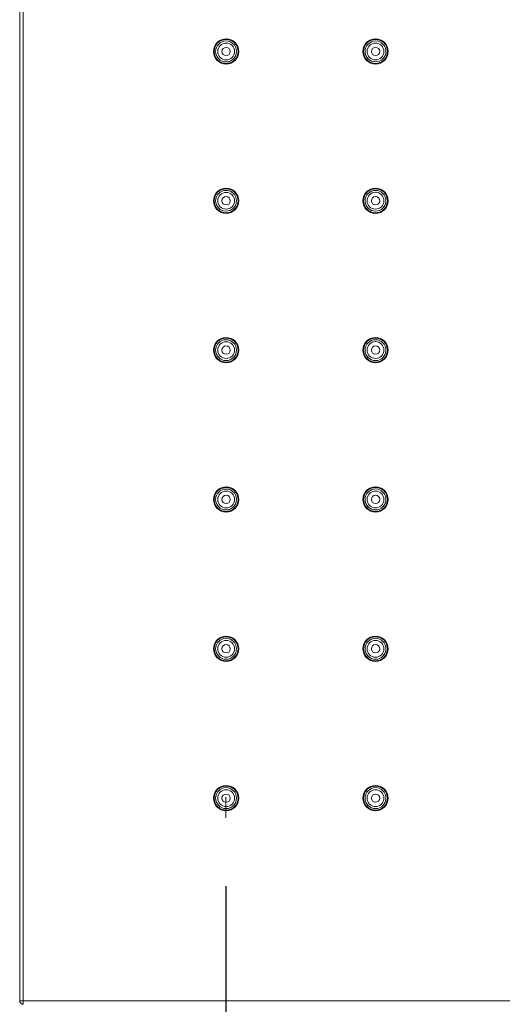
# Model space of a CAD drawing. Units: millimetres. Extents: x 25358 to 26408, y 3348 to 4833.
# Drawn here: x 25481 to 25551, y 4312 to 4456 of the extents above; entities that cross this region are included whole.
import ezdxf

# ---------------------------------------------------------------- set-up
doc = ezdxf.new("R2010")
doc.units = ezdxf.units.MM
doc.header["$LTSCALE"] = 10
doc.layers.add('寸法', color=3, linetype='Continuous', lineweight=20)
doc.layers.add('細線', color=7, linetype='Continuous', lineweight=9)
doc.styles.add('japanese', font='romans.shx', dxfattribs={"bigfont": 'bigfont.shx'})
doc.dimstyles.new('KIHON1対4', dxfattribs={"dimscale": 10, "dimtxt": 1, "dimasz": 1, "dimexe": 0, "dimexo": 0.8, "dimgap": 0.4, "dimtad": 1, "dimdec": 0, "dimdsep": 46, "dimtxsty": 'japanese', "dimblk": 'OPEN30', "dimcen": 2.5, "dimadec": 0, "dimazin": 0, "dimtfac": 1, "dimtdec": 0, "dimtmove": 0, "dimatfit": 0, "dimfxl": 1, "dimarcsym": 0})

# ---------------------------------------------------------------- blocks, each defined once
blk = doc.blocks.new('_Open30')
at = {"color": 0, "linetype": 'ByBlock', "lineweight": -2}
for p, q in [((-1, 0.268), (0, 0)), ((0, 0), (-1, -0.268)), ((0, 0), (-1, 0))]:
    blk.add_line(p, q, dxfattribs=at)
blk = doc.blocks.new('*D36')
at = {"layer": 'Defpoints', "color": 0, "linetype": 'Continuous', "transparency": 16777216}
for p in [(25510.74, 4337.14), (25750.74, 4337.14), (25750.74, 4258.71)]:
    blk.add_point(p, dxfattribs=at)
at = {"layer": '寸法', "color": 0, "linetype": 'Continuous', "lineweight": -2, "transparency": 16777216}
for p, q in [((25510.74, 4329.14), (25510.74, 4258.71)), ((25750.74, 4329.14), (25750.74, 4258.71)), ((25523.24, 4258.71), (25738.24, 4258.71))]:
    blk.add_line(p, q, dxfattribs=at)
at = {"layer": '寸法', "color": 0, "linetype": 'Continuous', "lineweight": -2, "transparency": 16777216, "xscale": 12.5, "yscale": 12.5, "zscale": 12.5, "rotation": 180}
blk.add_blockref('_Open30', (25510.74, 4258.71), dxfattribs=at)
at = {"layer": '寸法', "color": 0, "linetype": 'Continuous', "lineweight": -2, "transparency": 16777216, "xscale": 12.5, "yscale": 12.5, "zscale": 12.5}
blk.add_blockref('_Open30', (25750.74, 4258.71), dxfattribs=at)
at = {"layer": '寸法', "color": 0, "linetype": 'Continuous', "lineweight": 5, "transparency": 16777216, "insert": (25630.74, 4268.96), "char_height": 12.5, "attachment_point": 5, "style": 'japanese'}
blk.add_mtext('240', dxfattribs=at)

msp = doc.modelspace()

# ---------------------------------------------------------------- linework, layer by layer
at = {"layer": '細線', "color": 7, "lineweight": 5}
for points in [[(25481.13, 4311.88), (25481.13, 4612.13)], [(25480.63, 4611.63), (25480.63, 4312.37)], [(25480.63, 4312.38), (25780.88, 4312.38)]]:
    msp.add_lwpolyline(points, dxfattribs=at)
at = {"layer": '細線', "lineweight": 0}
for points in [[(25510.74, 4342.02), (25510.62, 4342.02)], [(25510.74, 4342.02), (25510.74, 4339.14)], [(25510.74, 4342.02), (25510.83, 4342.02)]]:
    msp.add_lwpolyline(points, dxfattribs=at)
at = {"layer": '細線', "color": 7, "lineweight": 5}
for points in [[(25510.76, 4449.24), (25510.76, 4449.24), (25510.76, 4449.24), (25510.76, 4449.24), (25511.78, 4449.24), (25512.61, 4450.07), (25512.61, 4451.09), (25512.61, 4452.11), (25511.78, 4452.94), (25510.76, 4452.94), (25509.74, 4452.94), (25508.91, 4452.11), (25508.91, 4451.09), (25508.91, 4450.07), (25509.74, 4449.24), (25510.76, 4449.24)], [(25510.76, 4449.34), (25510.76, 4449.34), (25510.76, 4449.34), (25510.76, 4449.34), (25511.73, 4449.34), (25512.51, 4450.12), (25512.51, 4451.09), (25512.51, 4452.06), (25511.73, 4452.84), (25510.76, 4452.84), (25509.79, 4452.84), (25509.01, 4452.06), (25509.01, 4451.09), (25509.01, 4450.12), (25509.79, 4449.34), (25510.76, 4449.34)], [(25510.76, 4449.56), (25510.76, 4449.56), (25510.76, 4449.56), (25510.76, 4449.56), (25511.6, 4449.56), (25512.28, 4450.25), (25512.28, 4451.09), (25512.28, 4451.94), (25511.6, 4452.62), (25510.76, 4452.62), (25509.91, 4452.62), (25509.23, 4451.94), (25509.23, 4451.09), (25509.23, 4450.25), (25509.91, 4449.56), (25510.76, 4449.56)], [(25532.58, 4449.24), (25532.58, 4449.24), (25532.58, 4449.24), (25532.58, 4449.24), (25533.6, 4449.24), (25534.43, 4450.07), (25534.43, 4451.09), (25534.43, 4452.11), (25533.6, 4452.94), (25532.58, 4452.94), (25531.55, 4452.94), (25530.72, 4452.11), (25530.72, 4451.09), (25530.72, 4450.07), (25531.55, 4449.24), (25532.58, 4449.24)], [(25532.58, 4449.34), (25532.58, 4449.34), (25532.58, 4449.34), (25532.58, 4449.34), (25533.54, 4449.34), (25534.33, 4450.12), (25534.33, 4451.09), (25534.33, 4452.06), (25533.54, 4452.84), (25532.58, 4452.84), (25531.61, 4452.84), (25530.83, 4452.06), (25530.83, 4451.09), (25530.83, 4450.12), (25531.61, 4449.34), (25532.58, 4449.34)], [(25532.58, 4449.57), (25532.58, 4449.57), (25532.58, 4449.57), (25532.58, 4449.57), (25533.42, 4449.57), (25534.1, 4450.25), (25534.1, 4451.09), (25534.1, 4451.94), (25533.42, 4452.62), (25532.58, 4452.62), (25531.73, 4452.62), (25531.05, 4451.94), (25531.05, 4451.09), (25531.05, 4450.25), (25531.73, 4449.57), (25532.58, 4449.57)], [(25510.76, 4449.86), (25510.76, 4449.86), (25510.76, 4449.86), (25510.76, 4449.86), (25511.44, 4449.86), (25511.99, 4450.41), (25511.99, 4451.09), (25511.99, 4451.77), (25511.44, 4452.32), (25510.76, 4452.32), (25510.08, 4452.32), (25509.53, 4451.77), (25509.53, 4451.09), (25509.53, 4450.41), (25510.08, 4449.86), (25510.76, 4449.86)], [(25510.76, 4450.49), (25510.76, 4450.49), (25510.76, 4450.49), (25510.76, 4450.49), (25511.09, 4450.49), (25511.36, 4450.76), (25511.36, 4451.09), (25511.36, 4451.42), (25511.09, 4451.69), (25510.76, 4451.69), (25510.43, 4451.69), (25510.16, 4451.42), (25510.16, 4451.09), (25510.16, 4450.76), (25510.43, 4450.49), (25510.76, 4450.49)], [(25532.58, 4449.86), (25532.58, 4449.86), (25532.58, 4449.86), (25532.58, 4449.86), (25533.25, 4449.86), (25533.81, 4450.42), (25533.81, 4451.09), (25533.81, 4451.77), (25533.25, 4452.32), (25532.58, 4452.32), (25531.9, 4452.32), (25531.35, 4451.77), (25531.35, 4451.09), (25531.35, 4450.42), (25531.9, 4449.86), (25532.58, 4449.86)], [(25532.58, 4450.49), (25532.58, 4450.49), (25532.58, 4450.49), (25532.58, 4450.49), (25532.91, 4450.49), (25533.18, 4450.76), (25533.18, 4451.09), (25533.18, 4451.42), (25532.91, 4451.69), (25532.58, 4451.69), (25532.24, 4451.69), (25531.98, 4451.42), (25531.98, 4451.09), (25531.98, 4450.76), (25532.24, 4450.49), (25532.58, 4450.49)], [(25510.76, 4427.42), (25510.76, 4427.42), (25510.76, 4427.42), (25510.76, 4427.42), (25511.78, 4427.42), (25512.61, 4428.25), (25512.61, 4429.27), (25512.61, 4430.3), (25511.78, 4431.13), (25510.76, 4431.13), (25509.74, 4431.13), (25508.91, 4430.3), (25508.91, 4429.27), (25508.91, 4428.25), (25509.74, 4427.42), (25510.76, 4427.42)], [(25510.76, 4427.52), (25510.76, 4427.52), (25510.76, 4427.52), (25510.76, 4427.52), (25511.73, 4427.52), (25512.51, 4428.31), (25512.51, 4429.28), (25512.51, 4430.24), (25511.73, 4431.03), (25510.76, 4431.03), (25509.79, 4431.03), (25509.01, 4430.24), (25509.01, 4429.28), (25509.01, 4428.31), (25509.79, 4427.52), (25510.76, 4427.52)], [(25532.58, 4427.42), (25532.58, 4427.42), (25532.58, 4427.42), (25532.58, 4427.42), (25533.6, 4427.42), (25534.43, 4428.25), (25534.43, 4429.27), (25534.43, 4430.3), (25533.6, 4431.13), (25532.58, 4431.13), (25531.55, 4431.13), (25530.72, 4430.3), (25530.72, 4429.27), (25530.72, 4428.25), (25531.55, 4427.42), (25532.58, 4427.42)], [(25532.58, 4427.52), (25532.58, 4427.52), (25532.58, 4427.52), (25532.58, 4427.52), (25533.54, 4427.52), (25534.33, 4428.31), (25534.33, 4429.28), (25534.33, 4430.24), (25533.54, 4431.03), (25532.58, 4431.03), (25531.61, 4431.03), (25530.83, 4430.24), (25530.83, 4429.28), (25530.83, 4428.31), (25531.61, 4427.52), (25532.58, 4427.52)], [(25532.58, 4427.75), (25532.58, 4427.75), (25532.58, 4427.75), (25532.58, 4427.75), (25533.42, 4427.75), (25534.1, 4428.43), (25534.1, 4429.28), (25534.1, 4430.12), (25533.42, 4430.8), (25532.58, 4430.8), (25531.73, 4430.8), (25531.05, 4430.12), (25531.05, 4429.28), (25531.05, 4428.43), (25531.73, 4427.75), (25532.58, 4427.75)], [(25510.76, 4427.75), (25510.76, 4427.75), (25510.76, 4427.75), (25510.76, 4427.75), (25511.6, 4427.75), (25512.28, 4428.43), (25512.28, 4429.27), (25512.28, 4430.12), (25511.6, 4430.8), (25510.76, 4430.8), (25509.91, 4430.8), (25509.23, 4430.12), (25509.23, 4429.27), (25509.23, 4428.43), (25509.91, 4427.75), (25510.76, 4427.75)], [(25510.76, 4428.05), (25510.76, 4428.05), (25510.76, 4428.05), (25510.76, 4428.05), (25511.44, 4428.05), (25511.99, 4428.6), (25511.99, 4429.27), (25511.99, 4429.95), (25511.44, 4430.5), (25510.76, 4430.5), (25510.08, 4430.5), (25509.53, 4429.95), (25509.53, 4429.27), (25509.53, 4428.6), (25510.08, 4428.05), (25510.76, 4428.05)], [(25510.76, 4428.67), (25510.76, 4428.67), (25510.76, 4428.67), (25510.76, 4428.67), (25511.09, 4428.67), (25511.36, 4428.94), (25511.36, 4429.28), (25511.36, 4429.61), (25511.09, 4429.88), (25510.76, 4429.88), (25510.43, 4429.88), (25510.16, 4429.61), (25510.16, 4429.28), (25510.16, 4428.94), (25510.43, 4428.67), (25510.76, 4428.67)], [(25532.58, 4428.05), (25532.58, 4428.05), (25532.58, 4428.05), (25532.58, 4428.05), (25533.25, 4428.05), (25533.81, 4428.6), (25533.81, 4429.28), (25533.81, 4429.96), (25533.25, 4430.51), (25532.58, 4430.51), (25531.9, 4430.51), (25531.35, 4429.96), (25531.35, 4429.28), (25531.35, 4428.6), (25531.9, 4428.05), (25532.58, 4428.05)], [(25532.58, 4428.67), (25532.58, 4428.67), (25532.58, 4428.67), (25532.58, 4428.67), (25532.91, 4428.67), (25533.18, 4428.94), (25533.18, 4429.28), (25533.18, 4429.61), (25532.91, 4429.88), (25532.58, 4429.88), (25532.24, 4429.88), (25531.98, 4429.61), (25531.98, 4429.28), (25531.98, 4428.94), (25532.24, 4428.67), (25532.58, 4428.67)], [(25510.76, 4405.6), (25510.76, 4405.6), (25510.76, 4405.6), (25510.76, 4405.6), (25511.78, 4405.6), (25512.61, 4406.43), (25512.61, 4407.46), (25512.61, 4408.48), (25511.78, 4409.31), (25510.76, 4409.31), (25509.74, 4409.31), (25508.91, 4408.48), (25508.91, 4407.46), (25508.91, 4406.43), (25509.74, 4405.6), (25510.76, 4405.6)], [(25532.58, 4405.6), (25532.58, 4405.6), (25532.58, 4405.6), (25532.58, 4405.6), (25533.6, 4405.6), (25534.43, 4406.43), (25534.43, 4407.46), (25534.43, 4408.48), (25533.6, 4409.31), (25532.58, 4409.31), (25531.55, 4409.31), (25530.72, 4408.48), (25530.72, 4407.46), (25530.72, 4406.43), (25531.55, 4405.6), (25532.58, 4405.6)], [(25510.76, 4405.7), (25510.76, 4405.7), (25510.76, 4405.7), (25510.76, 4405.7), (25511.73, 4405.7), (25512.51, 4406.49), (25512.51, 4407.46), (25512.51, 4408.42), (25511.73, 4409.21), (25510.76, 4409.21), (25509.79, 4409.21), (25509.01, 4408.42), (25509.01, 4407.46), (25509.01, 4406.49), (25509.79, 4405.7), (25510.76, 4405.7)], [(25510.76, 4405.93), (25510.76, 4405.93), (25510.76, 4405.93), (25510.76, 4405.93), (25511.6, 4405.93), (25512.28, 4406.61), (25512.28, 4407.45), (25512.28, 4408.3), (25511.6, 4408.98), (25510.76, 4408.98), (25509.91, 4408.98), (25509.23, 4408.3), (25509.23, 4407.45), (25509.23, 4406.61), (25509.91, 4405.93), (25510.76, 4405.93)], [(25510.76, 4406.23), (25510.76, 4406.23), (25510.76, 4406.23), (25510.76, 4406.23), (25511.44, 4406.23), (25511.99, 4406.78), (25511.99, 4407.45), (25511.99, 4408.13), (25511.44, 4408.68), (25510.76, 4408.68), (25510.08, 4408.68), (25509.53, 4408.13), (25509.53, 4407.45), (25509.53, 4406.78), (25510.08, 4406.23), (25510.76, 4406.23)], [(25510.76, 4406.85), (25510.76, 4406.85), (25510.76, 4406.85), (25510.76, 4406.85), (25511.09, 4406.85), (25511.36, 4407.12), (25511.36, 4407.46), (25511.36, 4407.79), (25511.09, 4408.06), (25510.76, 4408.06), (25510.43, 4408.06), (25510.16, 4407.79), (25510.16, 4407.46), (25510.16, 4407.12), (25510.43, 4406.85), (25510.76, 4406.85)], [(25532.58, 4405.7), (25532.58, 4405.7), (25532.58, 4405.7), (25532.58, 4405.7), (25533.54, 4405.7), (25534.33, 4406.49), (25534.33, 4407.46), (25534.33, 4408.42), (25533.54, 4409.21), (25532.58, 4409.21), (25531.61, 4409.21), (25530.83, 4408.42), (25530.83, 4407.46), (25530.83, 4406.49), (25531.61, 4405.7), (25532.58, 4405.7)], [(25532.58, 4405.93), (25532.58, 4405.93), (25532.58, 4405.93), (25532.58, 4405.93), (25533.42, 4405.93), (25534.1, 4406.61), (25534.1, 4407.46), (25534.1, 4408.3), (25533.42, 4408.98), (25532.58, 4408.98), (25531.73, 4408.98), (25531.05, 4408.3), (25531.05, 4407.46), (25531.05, 4406.61), (25531.73, 4405.93), (25532.58, 4405.93)], [(25532.58, 4406.23), (25532.58, 4406.23), (25532.58, 4406.23), (25532.58, 4406.23), (25533.25, 4406.23), (25533.81, 4406.78), (25533.81, 4407.46), (25533.81, 4408.14), (25533.25, 4408.69), (25532.58, 4408.69), (25531.9, 4408.69), (25531.35, 4408.14), (25531.35, 4407.46), (25531.35, 4406.78), (25531.9, 4406.23), (25532.58, 4406.23)], [(25532.58, 4406.85), (25532.58, 4406.85), (25532.58, 4406.85), (25532.58, 4406.85), (25532.91, 4406.85), (25533.18, 4407.12), (25533.18, 4407.46), (25533.18, 4407.79), (25532.91, 4408.06), (25532.58, 4408.06), (25532.24, 4408.06), (25531.98, 4407.79), (25531.98, 4407.46), (25531.98, 4407.12), (25532.24, 4406.85), (25532.58, 4406.85)], [(25510.76, 4383.79), (25510.76, 4383.79), (25510.76, 4383.79), (25510.76, 4383.79), (25511.78, 4383.79), (25512.61, 4384.61), (25512.61, 4385.64), (25512.61, 4386.66), (25511.78, 4387.49), (25510.76, 4387.49), (25509.74, 4387.49), (25508.91, 4386.66), (25508.91, 4385.64), (25508.91, 4384.61), (25509.74, 4383.79), (25510.76, 4383.79)], [(25510.76, 4383.89), (25510.76, 4383.89), (25510.76, 4383.89), (25510.76, 4383.89), (25511.73, 4383.89), (25512.51, 4384.67), (25512.51, 4385.64), (25512.51, 4386.6), (25511.73, 4387.39), (25510.76, 4387.39), (25509.79, 4387.39), (25509.01, 4386.6), (25509.01, 4385.64), (25509.01, 4384.67), (25509.79, 4383.89), (25510.76, 4383.89)], [(25510.76, 4384.11), (25510.76, 4384.11), (25510.76, 4384.11), (25510.76, 4384.11), (25511.6, 4384.11), (25512.28, 4384.79), (25512.28, 4385.64), (25512.28, 4386.48), (25511.6, 4387.16), (25510.76, 4387.16), (25509.91, 4387.16), (25509.23, 4386.48), (25509.23, 4385.64), (25509.23, 4384.79), (25509.91, 4384.11), (25510.76, 4384.11)], [(25510.76, 4384.41), (25510.76, 4384.41), (25510.76, 4384.41), (25510.76, 4384.41), (25511.44, 4384.41), (25511.99, 4384.96), (25511.99, 4385.64), (25511.99, 4386.32), (25511.44, 4386.87), (25510.76, 4386.87), (25510.08, 4386.87), (25509.53, 4386.32), (25509.53, 4385.64), (25509.53, 4384.96), (25510.08, 4384.41), (25510.76, 4384.41)], [(25510.76, 4385.04), (25510.76, 4385.04), (25510.76, 4385.04), (25510.76, 4385.04), (25511.09, 4385.04), (25511.36, 4385.3), (25511.36, 4385.64), (25511.36, 4385.97), (25511.09, 4386.24), (25510.76, 4386.24), (25510.43, 4386.24), (25510.16, 4385.97), (25510.16, 4385.64), (25510.16, 4385.3), (25510.43, 4385.04), (25510.76, 4385.04)], [(25532.58, 4383.79), (25532.58, 4383.79), (25532.58, 4383.79), (25532.58, 4383.79), (25533.6, 4383.79), (25534.43, 4384.61), (25534.43, 4385.64), (25534.43, 4386.66), (25533.6, 4387.49), (25532.58, 4387.49), (25531.55, 4387.49), (25530.72, 4386.66), (25530.72, 4385.64), (25530.72, 4384.61), (25531.55, 4383.79), (25532.58, 4383.79)], [(25532.58, 4383.89), (25532.58, 4383.89), (25532.58, 4383.89), (25532.58, 4383.89), (25533.54, 4383.89), (25534.33, 4384.67), (25534.33, 4385.64), (25534.33, 4386.6), (25533.54, 4387.39), (25532.58, 4387.39), (25531.61, 4387.39), (25530.83, 4386.6), (25530.83, 4385.64), (25530.83, 4384.67), (25531.61, 4383.89), (25532.58, 4383.89)], [(25532.58, 4384.11), (25532.58, 4384.11), (25532.58, 4384.11), (25532.58, 4384.11), (25533.42, 4384.11), (25534.1, 4384.79), (25534.1, 4385.64), (25534.1, 4386.48), (25533.42, 4387.17), (25532.58, 4387.17), (25531.73, 4387.17), (25531.05, 4386.48), (25531.05, 4385.64), (25531.05, 4384.79), (25531.73, 4384.11), (25532.58, 4384.11)], [(25532.58, 4384.41), (25532.58, 4384.41), (25532.58, 4384.41), (25532.58, 4384.41), (25533.25, 4384.41), (25533.81, 4384.96), (25533.81, 4385.64), (25533.81, 4386.32), (25533.25, 4386.87), (25532.58, 4386.87), (25531.9, 4386.87), (25531.35, 4386.32), (25531.35, 4385.64), (25531.35, 4384.96), (25531.9, 4384.41), (25532.58, 4384.41)], [(25532.58, 4385.04), (25532.58, 4385.04), (25532.58, 4385.04), (25532.58, 4385.04), (25532.91, 4385.04), (25533.18, 4385.3), (25533.18, 4385.64), (25533.18, 4385.97), (25532.91, 4386.24), (25532.58, 4386.24), (25532.24, 4386.24), (25531.98, 4385.97), (25531.98, 4385.64), (25531.98, 4385.3), (25532.24, 4385.04), (25532.58, 4385.04)], [(25510.76, 4361.97), (25510.76, 4361.97), (25510.76, 4361.97), (25510.76, 4361.97), (25511.78, 4361.97), (25512.61, 4362.8), (25512.61, 4363.82), (25512.61, 4364.84), (25511.78, 4365.67), (25510.76, 4365.67), (25509.74, 4365.67), (25508.91, 4364.84), (25508.91, 4363.82), (25508.91, 4362.8), (25509.74, 4361.97), (25510.76, 4361.97)], [(25510.76, 4362.07), (25510.76, 4362.07), (25510.76, 4362.07), (25510.76, 4362.07), (25511.73, 4362.07), (25512.51, 4362.85), (25512.51, 4363.82), (25512.51, 4364.79), (25511.73, 4365.57), (25510.76, 4365.57), (25509.79, 4365.57), (25509.01, 4364.79), (25509.01, 4363.82), (25509.01, 4362.85), (25509.79, 4362.07), (25510.76, 4362.07)], [(25510.76, 4362.29), (25510.76, 4362.29), (25510.76, 4362.29), (25510.76, 4362.29), (25511.6, 4362.29), (25512.28, 4362.98), (25512.28, 4363.82), (25512.28, 4364.66), (25511.6, 4365.35), (25510.76, 4365.35), (25509.91, 4365.35), (25509.23, 4364.66), (25509.23, 4363.82), (25509.23, 4362.98), (25509.91, 4362.29), (25510.76, 4362.29)], [(25510.76, 4362.59), (25510.76, 4362.59), (25510.76, 4362.59), (25510.76, 4362.59), (25511.44, 4362.59), (25511.99, 4363.14), (25511.99, 4363.82), (25511.99, 4364.5), (25511.44, 4365.05), (25510.76, 4365.05), (25510.08, 4365.05), (25509.53, 4364.5), (25509.53, 4363.82), (25509.53, 4363.14), (25510.08, 4362.59), (25510.76, 4362.59)], [(25532.58, 4361.97), (25532.58, 4361.97), (25532.58, 4361.97), (25532.58, 4361.97), (25533.6, 4361.97), (25534.43, 4362.8), (25534.43, 4363.82), (25534.43, 4364.84), (25533.6, 4365.67), (25532.58, 4365.67), (25531.55, 4365.67), (25530.72, 4364.84), (25530.72, 4363.82), (25530.72, 4362.8), (25531.55, 4361.97), (25532.58, 4361.97)], [(25532.58, 4362.07), (25532.58, 4362.07), (25532.58, 4362.07), (25532.58, 4362.07), (25533.54, 4362.07), (25534.33, 4362.85), (25534.33, 4363.82), (25534.33, 4364.79), (25533.54, 4365.57), (25532.58, 4365.57), (25531.61, 4365.57), (25530.83, 4364.79), (25530.83, 4363.82), (25530.83, 4362.85), (25531.61, 4362.07), (25532.58, 4362.07)], [(25532.58, 4362.29), (25532.58, 4362.29), (25532.58, 4362.29), (25532.58, 4362.29), (25533.42, 4362.29), (25534.1, 4362.98), (25534.1, 4363.82), (25534.1, 4364.66), (25533.42, 4365.35), (25532.58, 4365.35), (25531.73, 4365.35), (25531.05, 4364.66), (25531.05, 4363.82), (25531.05, 4362.98), (25531.73, 4362.29), (25532.58, 4362.29)], [(25532.58, 4362.59), (25532.58, 4362.59), (25532.58, 4362.59), (25532.58, 4362.59), (25533.25, 4362.59), (25533.81, 4363.14), (25533.81, 4363.82), (25533.81, 4364.5), (25533.25, 4365.05), (25532.58, 4365.05), (25531.9, 4365.05), (25531.35, 4364.5), (25531.35, 4363.82), (25531.35, 4363.14), (25531.9, 4362.59), (25532.58, 4362.59)], [(25510.76, 4363.22), (25510.76, 4363.22), (25510.76, 4363.22), (25510.76, 4363.22), (25511.09, 4363.22), (25511.36, 4363.49), (25511.36, 4363.82), (25511.36, 4364.15), (25511.09, 4364.42), (25510.76, 4364.42), (25510.43, 4364.42), (25510.16, 4364.15), (25510.16, 4363.82), (25510.16, 4363.49), (25510.43, 4363.22), (25510.76, 4363.22)], [(25532.58, 4363.22), (25532.58, 4363.22), (25532.58, 4363.22), (25532.58, 4363.22), (25532.91, 4363.22), (25533.18, 4363.49), (25533.18, 4363.82), (25533.18, 4364.15), (25532.91, 4364.42), (25532.58, 4364.42), (25532.24, 4364.42), (25531.98, 4364.15), (25531.98, 4363.82), (25531.98, 4363.49), (25532.24, 4363.22), (25532.58, 4363.22)], [(25510.76, 4340.15), (25510.76, 4340.15), (25510.76, 4340.15), (25510.76, 4340.15), (25511.78, 4340.15), (25512.61, 4340.98), (25512.61, 4342), (25512.61, 4343.02), (25511.78, 4343.85), (25510.76, 4343.85), (25509.74, 4343.85), (25508.91, 4343.02), (25508.91, 4342), (25508.91, 4340.98), (25509.74, 4340.15), (25510.76, 4340.15)], [(25510.76, 4340.25), (25510.76, 4340.25), (25510.76, 4340.25), (25510.76, 4340.25), (25511.73, 4340.25), (25512.51, 4341.03), (25512.51, 4342), (25512.51, 4342.97), (25511.73, 4343.75), (25510.76, 4343.75), (25509.79, 4343.75), (25509.01, 4342.97), (25509.01, 4342), (25509.01, 4341.03), (25509.79, 4340.25), (25510.76, 4340.25)], [(25510.76, 4340.47), (25510.76, 4340.47), (25510.76, 4340.47), (25510.76, 4340.47), (25511.6, 4340.47), (25512.28, 4341.16), (25512.28, 4342), (25512.28, 4342.84), (25511.6, 4343.53), (25510.76, 4343.53), (25509.91, 4343.53), (25509.23, 4342.84), (25509.23, 4342), (25509.23, 4341.16), (25509.91, 4340.47), (25510.76, 4340.47)], [(25510.76, 4340.77), (25510.76, 4340.77), (25510.76, 4340.77), (25510.76, 4340.77), (25511.44, 4340.77), (25511.99, 4341.32), (25511.99, 4342), (25511.99, 4342.68), (25511.44, 4343.23), (25510.76, 4343.23), (25510.08, 4343.23), (25509.53, 4342.68), (25509.53, 4342), (25509.53, 4341.32), (25510.08, 4340.77), (25510.76, 4340.77)], [(25532.58, 4340.15), (25532.58, 4340.15), (25532.58, 4340.15), (25532.58, 4340.15), (25533.6, 4340.15), (25534.43, 4340.98), (25534.43, 4342), (25534.43, 4343.02), (25533.6, 4343.85), (25532.58, 4343.85), (25531.55, 4343.85), (25530.72, 4343.02), (25530.72, 4342), (25530.72, 4340.98), (25531.55, 4340.15), (25532.58, 4340.15)], [(25532.58, 4340.25), (25532.58, 4340.25), (25532.58, 4340.25), (25532.58, 4340.25), (25533.54, 4340.25), (25534.33, 4341.03), (25534.33, 4342), (25534.33, 4342.97), (25533.54, 4343.75), (25532.58, 4343.75), (25531.61, 4343.75), (25530.83, 4342.97), (25530.83, 4342), (25530.83, 4341.03), (25531.61, 4340.25), (25532.58, 4340.25)], [(25532.58, 4340.47), (25532.58, 4340.47), (25532.58, 4340.47), (25532.58, 4340.47), (25533.42, 4340.47), (25534.1, 4341.16), (25534.1, 4342), (25534.1, 4342.84), (25533.42, 4343.53), (25532.58, 4343.53), (25531.73, 4343.53), (25531.05, 4342.84), (25531.05, 4342), (25531.05, 4341.16), (25531.73, 4340.47), (25532.58, 4340.47)], [(25532.58, 4340.77), (25532.58, 4340.77), (25532.58, 4340.77), (25532.58, 4340.77), (25533.25, 4340.77), (25533.81, 4341.32), (25533.81, 4342), (25533.81, 4342.68), (25533.25, 4343.23), (25532.58, 4343.23), (25531.9, 4343.23), (25531.35, 4342.68), (25531.35, 4342), (25531.35, 4341.32), (25531.9, 4340.77), (25532.58, 4340.77)], [(25510.76, 4341.4), (25510.76, 4341.4), (25510.76, 4341.4), (25510.76, 4341.4), (25511.09, 4341.4), (25511.36, 4341.67), (25511.36, 4342), (25511.36, 4342.33), (25511.09, 4342.6), (25510.76, 4342.6), (25510.43, 4342.6), (25510.16, 4342.33), (25510.16, 4342), (25510.16, 4341.67), (25510.43, 4341.4), (25510.76, 4341.4)], [(25532.58, 4341.4), (25532.58, 4341.4), (25532.58, 4341.4), (25532.58, 4341.4), (25532.91, 4341.4), (25533.18, 4341.67), (25533.18, 4342), (25533.18, 4342.33), (25532.91, 4342.6), (25532.58, 4342.6), (25532.24, 4342.6), (25531.98, 4342.33), (25531.98, 4342), (25531.98, 4341.67), (25532.24, 4341.4), (25532.58, 4341.4)]]:
    msp.add_open_spline(points, degree=3, knots=[0, 0, 0, 0, 1, 1, 1, 2, 2, 2, 3, 3, 3, 4, 4, 4, 5, 5, 5, 5], dxfattribs=at)
msp.add_open_spline([(25480.63, 4312.38), (25480.63, 4312.1), (25480.86, 4311.88), (25481.13, 4311.88)], degree=3, dxfattribs=at)

# ---------------------------------------------------------------- dimensions: what is measured, and where the dimension line sits
at = {"layer": '寸法', "linetype": 'Continuous', "lineweight": 5}
dim = msp.add_linear_dim(base=(25750.74, 4258.71), p1=(25510.74, 4337.14), p2=(25750.74, 4337.14), dimstyle='KIHON1対4', override={"dimtxt": 1.25, "dimasz": 1.25}, dxfattribs=at)
dim.commit()
dim.dimension.update_dxf_attribs({"geometry": '*D36', "text_midpoint": (25630.74, 4268.96)})

doc.saveas('drawing.dxf')
